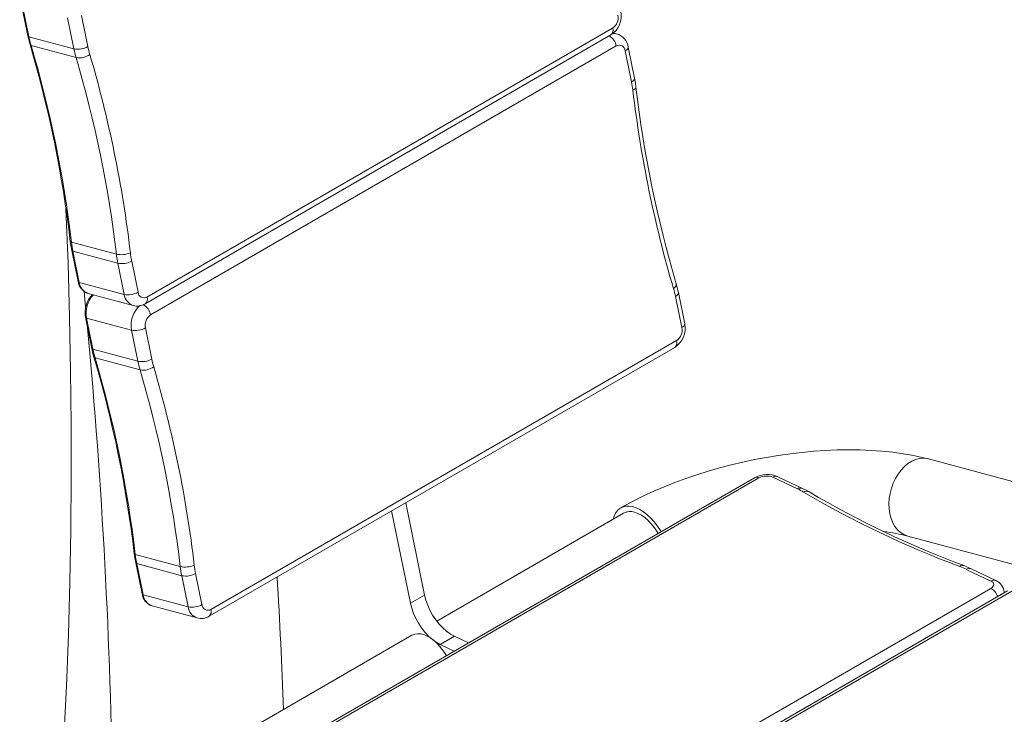
# Model space of a CAD drawing. Units: inches. Extents: x -17 to 7584, y 2 to 8002.
# Drawn here: x 1436 to 1880, y 960 to 1274 of the extents above; entities that cross this region are included whole.
import ezdxf

# ---------------------------------------------------------------- set-up
doc = ezdxf.new("R2010")
doc.units = ezdxf.units.IN
doc.header["$MEASUREMENT"] = 0

msp = doc.modelspace()

# ---------------------------------------------------------------- linework, layer by layer
at = {"linetype": 'Continuous', "lineweight": 15}
for p, q in [((1436.7, 1280.32), (1439.57, 1266.27)), ((1437.19, 1279.94), (1440.06, 1265.9)), ((1460.35, 1260.47), (1457.47, 1274.51)), ((1463.73, 1275.52), (1466.6, 1261.48)), ((1440.06, 1265.9), (1460.35, 1260.47)), ((1492.44, 1145.5), (1702.45, 1266.73)), ((1493.26, 1148.57), (1703.27, 1269.81)), ((1705, 1267.25), (1703.65, 1267.61)), ((1461.33, 1256.55), (1441.04, 1261.98)), ((1704.92, 1261.76), (1494.91, 1140.52)), ((1713.14, 1247.25), (1710.26, 1261.3)), ((1711.8, 1245.53), (1708.93, 1259.57)), ((1459.18, 1173.33), (1479.47, 1167.89)), ((1459.35, 1169.6), (1462.23, 1155.55)), ((1480.13, 1163.79), (1459.84, 1169.22)), ((1459.84, 1169.22), (1462.72, 1155.18)), ((1483, 1149.75), (1480.13, 1163.79)), ((1486.38, 1164.8), (1489.26, 1150.76)), ((1462.72, 1155.18), (1483, 1149.75)), ((1464.95, 1151.05), (1465.61, 1144.05)), ((1466.75, 1150.16), (1487.04, 1144.73)), ((1735.79, 1136.53), (1732.92, 1150.58)), ((1734.46, 1134.81), (1731.58, 1148.85)), ((1465.52, 1139.46), (1468.4, 1125.41)), ((1486.3, 1133.65), (1466.01, 1139.08)), ((1466.01, 1139.08), (1468.89, 1125.04)), ((1489.17, 1119.6), (1486.3, 1133.65)), ((1492.55, 1134.66), (1495.43, 1120.62)), ((1522.09, 1007.71), (1732.1, 1128.95)), ((1468.89, 1125.04), (1489.17, 1119.6)), ((1521.26, 1004.64), (1731.28, 1125.87)), ((1490.15, 1115.68), (1469.86, 1121.12)), ((1964.29, 1043.78), (1845.65, 1075.56)), ((1767.24, 1067.08), (1557.22, 945.85)), ((1769.21, 1067.01), (1559.2, 945.77)), ((1786.62, 1062.07), (1775.56, 1067.33)), ((1788.83, 1062.31), (1777.77, 1067.58)), ((1618.49, 1014.2), (1609.97, 1055.84)), ((1612.12, 1010.52), (1603.6, 1052.17)), ((1708.23, 1051.15), (1623.92, 1002.48)), ((1836.34, 1040.79), (1954.98, 1009.01)), ((1488.01, 1032.46), (1508.29, 1027.03)), ((1488.18, 1028.74), (1491.05, 1014.69)), ((1508.95, 1022.93), (1488.67, 1028.36)), ((1488.67, 1028.36), (1491.54, 1014.32)), ((1873.83, 1020.53), (1862.76, 1025.8)), ((1876.04, 1020.78), (1864.98, 1026.04)), ((1511.83, 1008.88), (1508.95, 1022.93)), ((1515.21, 1023.94), (1518.08, 1009.9)), ((1689.86, 910.99), (1873.81, 1017.19)), ((1491.54, 1014.32), (1511.83, 1008.88)), ((1612.12, 1010.52), (1618.49, 1014.2)), ((1881.36, 1016.08), (1696.18, 909.18)), ((1883.34, 1016.01), (1696.5, 908.15)), ((1495.58, 1009.3), (1515.86, 1003.86)), ((1612.77, 996.05), (1532.5, 949.71)), ((1631.89, 995.62), (1625.53, 991.95)), ((1638.22, 992.61), (1631.89, 995.62)), ((1631.86, 988.93), (1625.53, 991.95))]:
    msp.add_line(p, q, dxfattribs=at)
at = {"linetype": 'Continuous', "lineweight": 15, "flags": 128}
for points in [[(1439.57, 1266.27), (1439.95, 1264.58), (1440.55, 1262.36)], [(1708.93, 1259.57), (1709.49, 1259.95), (1709.91, 1260.34), (1710.18, 1260.73), (1710.28, 1261.11), (1710.26, 1261.3)], [(1711.8, 1245.53), (1712.36, 1245.9), (1712.79, 1246.29), (1713.05, 1246.69), (1713.15, 1247.07), (1713.14, 1247.25)], [(1713.79, 1243.19), (1713.54, 1245), (1713.14, 1247.25)], [(1712.4, 1241.83), (1712.97, 1242.13), (1713.41, 1242.44), (1713.68, 1242.77), (1713.79, 1243.08), (1713.79, 1243.19)], [(1456.71, 1189.09), (1456.75, 1188.19), (1457.67, 1163.78), (1458.36, 1139.5), (1458.83, 1115.33), (1459.07, 1091.3), (1459.09, 1067.39), (1458.89, 1043.61), (1458.46, 1019.96), (1457.81, 996.45), (1456.93, 973.08), (1455.83, 949.85), (1454.51, 926.77), (1452.96, 903.83), (1451.18, 881.04), (1449.19, 858.41), (1446.97, 835.93), (1444.53, 813.61), (1441.86, 791.45), (1438.98, 769.45), (1435.87, 747.62)], [(1458.69, 1173.68), (1458.94, 1171.92), (1459.35, 1169.6)], [(1459.18, 1173.33), (1458.97, 1173.4), (1458.81, 1173.5), (1458.72, 1173.61), (1458.69, 1173.68)], [(1730.7, 1152.38), (1731.25, 1152.83), (1731.65, 1153.29), (1731.9, 1153.76), (1731.98, 1154.2), (1731.94, 1154.48)], [(1732.92, 1150.58), (1732.53, 1152.32), (1731.94, 1154.49)], [(1468.4, 1125.41), (1468.77, 1123.71), (1469.37, 1121.5)], [(1845.65, 1075.56), (1843.4, 1076.14), (1838.91, 1077.12), (1834.3, 1077.94), (1829.56, 1078.6), (1824.72, 1079.1), (1819.78, 1079.44), (1814.76, 1079.64), (1809.65, 1079.7), (1804.48, 1079.61), (1799.25, 1079.38), (1793.98, 1079.02), (1788.67, 1078.52), (1783.33, 1077.9), (1777.98, 1077.14), (1772.63, 1076.26), (1767.3, 1075.25), (1761.98, 1074.12), (1756.7, 1072.87), (1751.48, 1071.51), (1746.31, 1070.03), (1741.21, 1068.44), (1736.2, 1066.75), (1731.28, 1064.94), (1726.47, 1063.04), (1721.77, 1061.03), (1717.21, 1058.92), (1712.77, 1056.71), (1708.49, 1054.4), (1706.88, 1053.49)], [(1828.27, 1050.83), (1827.94, 1053.04), (1827.85, 1055.34), (1827.99, 1057.7), (1828.36, 1060.06), (1828.96, 1062.39), (1829.78, 1064.64), (1830.79, 1066.78), (1831.99, 1068.76), (1833.35, 1070.56), (1834.84, 1072.13), (1836.44, 1073.46), (1838.13, 1074.51), (1839.86, 1075.27), (1841.62, 1075.73), (1843.36, 1075.87), (1845.07, 1075.7), (1845.65, 1075.56)], [(1791.9, 1060.68), (1790.58, 1061.42), (1788.83, 1062.31)], [(1725.08, 1042.75), (1724.78, 1043.27), (1723.49, 1045.3), (1722.06, 1047.19), (1720.52, 1048.91), (1718.9, 1050.44), (1717.23, 1051.74), (1715.53, 1052.8), (1713.84, 1053.59), (1712.18, 1054.1), (1710.59, 1054.33), (1709.09, 1054.26), (1707.72, 1053.89), (1706.49, 1053.25), (1705.43, 1052.32), (1704.56, 1051.15), (1703.88, 1049.73), (1703.49, 1048.42)], [(1723.73, 1041.97), (1723.34, 1042.64), (1722.12, 1044.51), (1720.77, 1046.23), (1719.31, 1047.77), (1717.78, 1049.11), (1716.21, 1050.2), (1714.63, 1051.03), (1713.08, 1051.59)], [(1836.34, 1040.79), (1836.1, 1040.86), (1834.51, 1041.5), (1833.05, 1042.43), (1831.72, 1043.65), (1830.56, 1045.13), (1829.59, 1046.84), (1828.82, 1048.75), (1828.27, 1050.83)], [(1487.52, 1032.82), (1487.76, 1031.06), (1488.18, 1028.74)], [(1488.01, 1032.46), (1487.79, 1032.54), (1487.63, 1032.63), (1487.54, 1032.74), (1487.52, 1032.82)], [(1864.98, 1026.04), (1863.54, 1026.7), (1861.65, 1027.46)], [(1873.81, 1017.19), (1874.37, 1017.58), (1874.79, 1018.01), (1875.05, 1018.46), (1875.14, 1018.93), (1875.05, 1019.39), (1874.8, 1019.82), (1874.38, 1020.2), (1873.83, 1020.53)], [(1618.49, 1014.2), (1619.07, 1011.93), (1619.87, 1009.63), (1620.89, 1007.37), (1622.1, 1005.17), (1623.48, 1003.08), (1625, 1001.14), (1626.64, 999.4), (1628.35, 997.88), (1630.12, 996.61), (1631.89, 995.62)], [(1625.53, 991.95), (1623.75, 992.94), (1621.99, 994.21), (1620.27, 995.73), (1618.64, 997.47), (1617.12, 999.41), (1615.74, 1001.49), (1614.53, 1003.69), (1613.51, 1005.96), (1612.7, 1008.25), (1612.12, 1010.52)], [(1612.77, 996.05), (1612.87, 996.1), (1614.08, 996.58), (1615.42, 996.76), (1616.87, 996.65), (1618.39, 996.24), (1619.96, 995.54), (1621.54, 994.58), (1623.1, 993.36), (1624.59, 991.92), (1626, 990.28), (1627.29, 988.48), (1628.27, 986.86)], [(1629.36, 997.12), (1628.69, 997.67), (1627.88, 998.27)]]:
    msp.add_lwpolyline(points, dxfattribs=at)
at = {"linetype": 'Continuous', "lineweight": 15}
for centre, radius, start, end in [((1697, 1275.33), 10.18, 302.376, 11.6971), ((1700.03, 1274.52), 5.72, 304.5344, 11.6306), ((1440.11, 1266.48), 0.58, 200.5458, 264.8319), ((1485.47, 1275.16), 46.34, 191.528, 196.525), ((1698.18, 1260.44), 6.87, 11.0471, 58.8526), ((1700.73, 1268.84), 2.73, 309.2819, 20.7148), ((1703.81, 1262.77), 4.64, 75.15, 95.3055), ((1703.22, 1260.34), 7.11, 7.7333, 75.5367), ((927.67, 1111.22), 534.68, 6.7088, 16.4196), ((1441.12, 1262.59), 0.613, 202.0126, 262.794), ((928.33, 1110.88), 534.51, 6.7089, 16.4204), ((1462.07, 1269.64), 9.34, 259.3657, 299.0424), ((1507.46, 1269.81), 41.7, 191.528, 196.5253), ((1706.25, 1259.44), 2.68, 2.8751, 119.8396), ((1505.76, 1269.73), 46.35, 191.5285, 196.5245), ((1462.72, 1264.65), 8.22, 260.2643, 305.4533), ((950.13, 1105.49), 539.36, 6.709, 16.4204), ((948.61, 1105.45), 534.51, 6.7089, 16.4204), ((1667.33, 1236.45), 45.39, 6.8099, 11.5323), ((2248.06, 1304.84), 539.35, 186.7089, 196.4204), ((2244.99, 1305.67), 534.86, 186.7079, 196.4191), ((1509.27, 1179.31), 50.45, 186.8107, 191.532), ((1459.9, 1169.8), 0.58, 200.515, 264.8242), ((1481.64, 1178.57), 10.9, 258.5134, 292.3903), ((1529.54, 1173.87), 50.43, 186.8097, 191.5329), ((1530.86, 1173.88), 45.39, 186.8096, 191.5325), ((1481.85, 1172.97), 9.34, 259.3654, 299.0412), ((1468.72, 1156.44), 6.55, 187.7675, 251.6386), ((1462.77, 1155.76), 0.58, 200.5654, 264.8253), ((1468.73, 1155.88), 6.05, 186.6274, 250.963), ((1484.73, 1158.92), 9.34, 259.3644, 299.0438), ((1491.93, 1150.89), 2.68, 182.8752, 299.8395), ((1690.72, 1140.52), 41.71, 11.5281, 16.525), ((1730.94, 1150.73), 1.99, 289.0279, 355.4755), ((1476.45, 1141.63), 11.14, 134.0248, 191.2528), ((1477.73, 1141.31), 11.93, 136.4091, 190.7551), ((1489.11, 1150.53), 6.16, 187.2769, 250.3085), ((1490.72, 1147.61), 2.73, 309.2307, 20.7172), ((1497.77, 1135.92), 11.7, 131.06, 191.1865), ((1488.87, 1151.42), 6.92, 254.6788, 301.0421), ((1488.24, 1139.24), 6.79, 10.8674, 60.6572), ((1466.06, 1139.66), 0.58, 200.4966, 264.8286), ((1498.15, 1135.81), 5.72, 124.5342, 191.6308), ((-1241.57, 883.47), 2719.69, 0.80554, 5.30002), ((1488.02, 1142.82), 9.34, 259.3654, 299.0411), ((1725.82, 1134.47), 10.18, 302.3761, 11.6971), ((1728.86, 1133.65), 5.72, 304.5346, 11.6304), ((1733.81, 1136.69), 1.99, 289.0182, 355.5183), ((1729.55, 1127.98), 2.73, 309.2851, 20.7118), ((1468.94, 1125.61), 0.58, 200.552, 264.8387), ((1514.27, 1134.29), 46.32, 191.5271, 196.526), ((956.5, 970.36), 534.68, 6.7088, 16.4196), ((1469.94, 1121.73), 0.613, 201.9898, 262.8169), ((957.15, 970.02), 534.52, 6.7089, 16.4204), ((1490.89, 1128.78), 9.34, 259.3644, 299.0437), ((1534.58, 1128.86), 46.34, 191.528, 196.525), ((1536.29, 1128.95), 41.71, 191.5279, 196.5249), ((1491.54, 1123.79), 8.22, 260.2653, 305.4507), ((977.44, 964.59), 534.51, 6.7089, 16.4204), ((978.95, 964.62), 539.35, 6.7089, 16.4204), ((1773, 1056.64), 11.93, 66.4423, 118.9131), ((1768.15, 1065.22), 2.08, 59.3893, 116.1571), ((1772.73, 1060.38), 7.51, 67.8921, 118.0062), ((1776.89, 1065.39), 2.36, 68.1132, 124.3851), ((1787.95, 1060.12), 2.36, 68.0683, 124.3895), ((1772.28, 1031.84), 33.46, 59.3724, 64.6122), ((1790.65, 1058.36), 2.63, 61.7328, 120.4088), ((2018.82, 1451.77), 453.5, 239.5976, 249.4693), ((2019.11, 1447.96), 449.01, 239.6009, 249.472), ((1711.17, 1045.65), 6.24, 72.1319, 118.0799), ((1817.23, 968.99), 74.29, 75.0976, 83.5364), ((1538.08, 1038.44), 50.43, 186.8099, 191.5327), ((1488.72, 1028.94), 0.58, 200.5068, 264.8323), ((1510.46, 1037.71), 10.9, 258.5147, 292.389), ((1558.36, 1033.01), 50.43, 186.8098, 191.5329), ((1559.68, 1033.02), 45.39, 186.8098, 191.5326), ((1861.07, 1025.54), 2.01, 73.0823, 130.1336), ((1845.63, 989.72), 39.95, 64.6005, 69.2566), ((1864.1, 1023.86), 2.36, 68.1092, 124.3866), ((1510.68, 1032.1), 9.34, 259.3656, 299.0418), ((-1270.75, 856.08), 2827.62, 2.15924, 3.37136), ((1870.57, 1011.35), 6.68, 18.7606, 60.9006), ((1875.16, 1018.59), 2.36, 68.0715, 124.3868), ((1873.55, 1014.92), 6.36, 5.4761, 66.9627), ((1497.55, 1015.58), 6.55, 187.7683, 251.6368), ((1491.59, 1014.89), 0.58, 200.5584, 264.8259), ((1497.55, 1015.02), 6.05, 186.6284, 250.962), ((1513.55, 1018.06), 9.34, 259.3649, 299.0424), ((1517.94, 1009.66), 6.16, 187.2768, 250.308), ((1520.76, 1010.03), 2.68, 182.8757, 299.8391), ((1517.7, 1010.56), 6.92, 254.6794, 301.0415), ((1519.54, 1006.74), 2.73, 309.2295, 20.718)]:
    msp.add_arc(centre, radius, start, end, dxfattribs=at)

doc.saveas('drawing.dxf')
